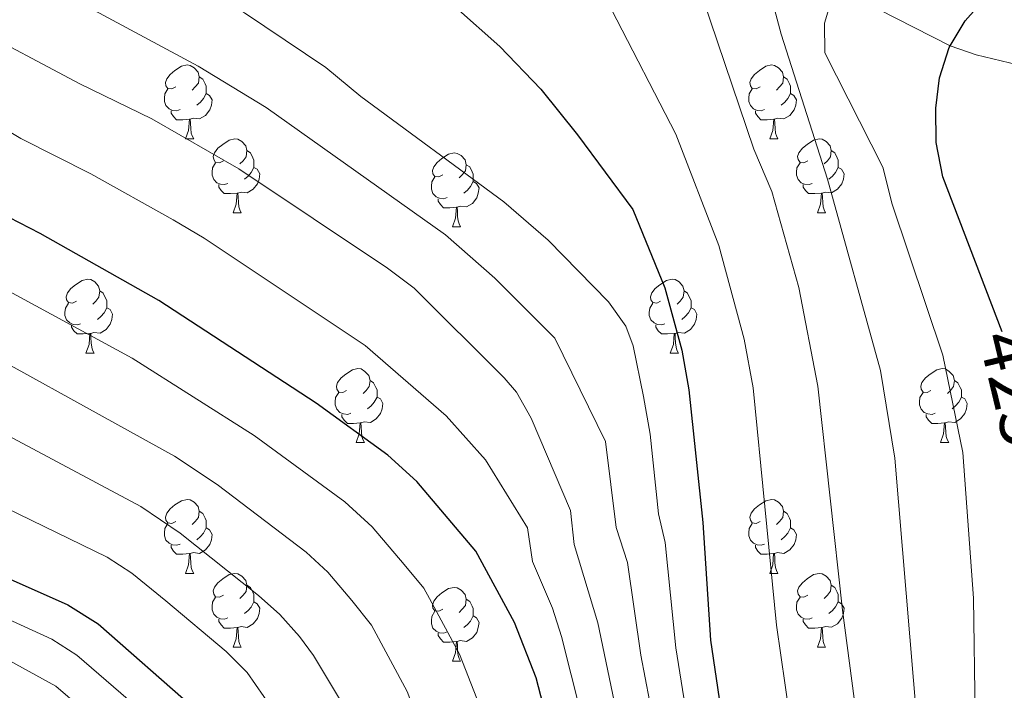
# Model space of a CAD drawing. Units: metres. Extents: x 599089 to 603588, y 4772713 to 4775749.
# Drawn here: x 600525 to 600659, y 4774763 to 4774854 of the extents above; entities that cross this region are included whole.
import ezdxf
from ezdxf.enums import TextEntityAlignment as Align

# ---------------------------------------------------------------- set-up
doc = ezdxf.new("R2010")
doc.units = ezdxf.units.M
doc.header["$MEASUREMENT"] = 0
doc.linetypes.add('DGN Style 3', pattern=[1147.6976, 819.784, -327.9136])
for name, color, linetype, lineweight in [('Nivel 11', 7, 'Continuous', 0), ('Nivel 36', 7, 'Continuous', 0), ('Nivel 4', 7, 'Continuous', 0), ('Nivel 41', 7, 'Continuous', 0), ('Nivel 5', 7, 'Continuous', 0), ('Nivel 61', 7, 'Continuous', 0), ('Nivel 63', 7, 'Continuous', 0)]:
    doc.layers.add(name, color=color, linetype=linetype, lineweight=lineweight)
doc.styles.add('Style-Helvetica-Narrow-Oblique', font='txt')

msp = doc.modelspace()

# ---------------------------------------------------------------- linework, layer by layer
at = {"layer": 'Nivel 11', "color": 142, "linetype": 'DGN Style 3', "lineweight": 13}
msp.add_polyline3d([(600519.19, 4774883.37, 454.11), (600534.98, 4774882.24, 451.68), (600548.22, 4774880.45, 449.18), (600563.27, 4774877.15, 444.73), (600572.83, 4774874.77, 442.43), (600576.65, 4774873.77, 442.45), (600584.3, 4774871.68, 444.42), (600588.13, 4774870.71, 445.03), (600601.02, 4774868.07, 443.73), (600608.76, 4774866.62, 442.13), (600612.62, 4774865.9, 441), (600622.86, 4774864.28, 436.95), (600626.95, 4774863.27, 435), (600635.63, 4774858.64, 430), (600639.01, 4774856.88, 428.66), (600651.15, 4774850.71, 425), (600654.7, 4774849.49, 423.64), (600662.78, 4774847.53, 420)], dxfattribs=at)
at = {"layer": 'Nivel 36', "color": 92, "linetype": 'Continuous', "lineweight": 0}
for p, q in [((600547.33, 4774838.06), (600548.46, 4774838.06)), ((600626.66, 4774838.06), (600627.79, 4774838.06)), ((600553.81, 4774828.03), (600554.93, 4774828.03)), ((600633.14, 4774828.03), (600634.26, 4774828.03)), ((600583.58, 4774826.12), (600584.7, 4774826.12)), ((600533.83, 4774808.98), (600534.95, 4774808.98)), ((600613.16, 4774808.98), (600614.28, 4774808.98)), ((600570.52, 4774796.84), (600571.64, 4774796.84)), ((600649.85, 4774796.84), (600650.98, 4774796.84)), ((600547.33, 4774779.07), (600548.46, 4774779.07)), ((600626.66, 4774779.07), (600627.78, 4774779.07)), ((600553.8, 4774769.03), (600554.93, 4774769.03)), ((600633.14, 4774769.03), (600634.26, 4774769.03)), ((600583.58, 4774767.13), (600584.7, 4774767.13))]:
    msp.add_line(p, q, dxfattribs=at)
at = {"layer": 'Nivel 36', "color": 92, "linetype": 'Continuous', "lineweight": 0, "flags": 128}
for points in [[(600546.03, 4774845.12), (600545.5, 4774844.86), (600544.97, 4774844.91), (600544.7, 4774845.28), (600544.65, 4774845.71), (600544.81, 4774846.23), (600545.29, 4774846.82), (600545.92, 4774847.35), (600546.82, 4774847.94), (600547.57, 4774848.1), (600548, 4774848.04), (600548.52, 4774847.73), (600549.06, 4774847.14), (600549.22, 4774846.5), (600549.1, 4774845.65), (600548.68, 4774845.12), (600548.26, 4774844.7)], [(600625.36, 4774845.12), (600624.83, 4774844.86), (600624.3, 4774844.91), (600624.04, 4774845.28), (600623.98, 4774845.71), (600624.14, 4774846.23), (600624.62, 4774846.82), (600625.26, 4774847.35), (600626.16, 4774847.94), (600626.9, 4774848.1), (600627.33, 4774848.04), (600627.86, 4774847.73), (600628.39, 4774847.14), (600628.55, 4774846.5), (600628.44, 4774845.65), (600628.01, 4774845.12), (600627.59, 4774844.7)], [(600549.22, 4774846.5), (600549.69, 4774846.19), (600550, 4774845.55), (600550.16, 4774845.23), (600550.16, 4774844.65), (600550.16, 4774844.22), (600549.8, 4774843.53), (600549.38, 4774843.05), (600548.9, 4774842.63)], [(600628.55, 4774846.5), (600629.02, 4774846.19), (600629.34, 4774845.55), (600629.5, 4774845.23), (600629.5, 4774844.65), (600629.5, 4774844.22), (600629.13, 4774843.53), (600628.71, 4774843.05), (600628.23, 4774842.63)], [(600546.62, 4774842.04), (600546.19, 4774841.88), (600545.6, 4774841.94), (600545.13, 4774842.15), (600544.7, 4774842.58), (600544.49, 4774843.16), (600544.49, 4774843.58), (600544.54, 4774844.17), (600544.97, 4774844.86)], [(600550.16, 4774844.22), (600550.62, 4774843.97), (600550.96, 4774843.36), (600550.86, 4774842.63), (600550.64, 4774841.99), (600550.06, 4774841.25), (600549.26, 4774840.77), (600548.42, 4774840.88), (600547.98, 4774840.75)], [(600625.95, 4774842.04), (600625.52, 4774841.88), (600624.94, 4774841.94), (600624.46, 4774842.15), (600624.04, 4774842.58), (600623.82, 4774843.16), (600623.82, 4774843.58), (600623.88, 4774844.17), (600624.3, 4774844.86)], [(600629.5, 4774844.22), (600629.95, 4774843.97), (600630.3, 4774843.36), (600630.19, 4774842.63), (600629.98, 4774841.99), (600629.39, 4774841.25), (600628.6, 4774840.77), (600627.75, 4774840.88), (600627.32, 4774840.75)], [(600547.88, 4774840.75), (600546.98, 4774840.66), (600546.14, 4774840.66), (600545.72, 4774841.09), (600545.4, 4774841.57), (600545.4, 4774841.88)], [(600627.21, 4774840.75), (600626.32, 4774840.66), (600625.47, 4774840.66), (600625.05, 4774841.09), (600624.73, 4774841.57), (600624.73, 4774841.88)], [(600547.33, 4774838.06), (600547.76, 4774839.22), (600547.88, 4774840.75), (600547.98, 4774840.75), (600548.02, 4774840.16), (600548.06, 4774839.48), (600548.12, 4774838.86), (600548.24, 4774838.46), (600548.46, 4774838.06)], [(600626.66, 4774838.06), (600627.1, 4774839.22), (600627.21, 4774840.75), (600627.32, 4774840.75), (600627.35, 4774840.16), (600627.39, 4774839.48), (600627.46, 4774838.86), (600627.57, 4774838.46), (600627.79, 4774838.06)], [(600552.5, 4774835.09), (600551.98, 4774834.82), (600551.44, 4774834.88), (600551.18, 4774835.25), (600551.12, 4774835.67), (600551.28, 4774836.19), (600551.76, 4774836.79), (600552.4, 4774837.32), (600553.3, 4774837.9), (600554.05, 4774838.06), (600554.47, 4774838.01), (600555, 4774837.69), (600555.53, 4774837.11), (600555.69, 4774836.47), (600555.58, 4774835.62), (600555.16, 4774835.09), (600554.74, 4774834.66)], [(600631.84, 4774835.09), (600631.31, 4774834.82), (600630.78, 4774834.88), (600630.51, 4774835.25), (600630.46, 4774835.67), (600630.62, 4774836.19), (600631.1, 4774836.79), (600631.73, 4774837.32), (600632.63, 4774837.9), (600633.38, 4774838.06), (600633.8, 4774838.01), (600634.33, 4774837.69), (600634.86, 4774837.11), (600635.02, 4774836.47), (600634.91, 4774835.62), (600634.49, 4774835.09), (600634.07, 4774834.66)], [(600555.69, 4774836.47), (600556.17, 4774836.15), (600556.48, 4774835.51), (600556.64, 4774835.19), (600556.64, 4774834.61), (600556.64, 4774834.19), (600556.27, 4774833.5), (600555.85, 4774833.02), (600555.37, 4774832.6)], [(600582.28, 4774833.18), (600581.75, 4774832.92), (600581.22, 4774832.97), (600580.95, 4774833.34), (600580.9, 4774833.77), (600581.06, 4774834.29), (600581.54, 4774834.88), (600582.17, 4774835.41), (600583.07, 4774836), (600583.82, 4774836.16), (600584.24, 4774836.1), (600584.77, 4774835.79), (600585.3, 4774835.2), (600585.46, 4774834.56), (600585.35, 4774833.71), (600584.93, 4774833.18), (600584.51, 4774832.76)], [(600635.02, 4774836.47), (600635.5, 4774836.15), (600635.81, 4774835.51), (600635.97, 4774835.19), (600635.97, 4774834.61), (600635.97, 4774834.19), (600635.6, 4774833.5), (600635.18, 4774833.02), (600634.7, 4774832.6)], [(600553.09, 4774832.01), (600552.66, 4774831.85), (600552.08, 4774831.91), (600551.6, 4774832.12), (600551.18, 4774832.54), (600550.96, 4774833.13), (600550.96, 4774833.55), (600551.02, 4774834.13), (600551.44, 4774834.82)], [(600632.42, 4774832.01), (600632, 4774831.85), (600631.41, 4774831.91), (600630.94, 4774832.12), (600630.51, 4774832.54), (600630.3, 4774833.13), (600630.3, 4774833.55), (600630.35, 4774834.13), (600630.78, 4774834.82)], [(600556.64, 4774834.19), (600557.1, 4774833.94), (600557.44, 4774833.32), (600557.33, 4774832.6), (600557.12, 4774831.96), (600556.54, 4774831.22), (600555.74, 4774830.74), (600554.89, 4774830.84), (600554.46, 4774830.71)], [(600585.46, 4774834.56), (600585.94, 4774834.25), (600586.25, 4774833.61), (600586.41, 4774833.29), (600586.41, 4774832.71), (600586.41, 4774832.28), (600586.04, 4774831.59), (600585.62, 4774831.11), (600585.14, 4774830.69)], [(600635.97, 4774834.19), (600636.43, 4774833.94), (600636.77, 4774833.32), (600636.66, 4774832.6), (600636.45, 4774831.96), (600635.87, 4774831.22), (600635.07, 4774830.74), (600634.22, 4774830.84), (600633.79, 4774830.71)], [(600582.86, 4774830.1), (600582.44, 4774829.94), (600581.85, 4774830), (600581.38, 4774830.21), (600580.95, 4774830.64), (600580.74, 4774831.22), (600580.74, 4774831.64), (600580.79, 4774832.23), (600581.22, 4774832.92)], [(600586.41, 4774832.28), (600586.87, 4774832.03), (600587.21, 4774831.42), (600587.1, 4774830.69), (600586.89, 4774830.05), (600586.31, 4774829.31), (600585.51, 4774828.83), (600584.66, 4774828.94), (600584.23, 4774828.81)], [(600554.35, 4774830.71), (600553.46, 4774830.63), (600552.62, 4774830.63), (600552.19, 4774831.06), (600551.87, 4774831.53), (600551.87, 4774831.85)], [(600553.81, 4774828.03), (600554.24, 4774829.19), (600554.35, 4774830.71), (600554.46, 4774830.71), (600554.5, 4774830.13), (600554.53, 4774829.44), (600554.6, 4774828.83), (600554.72, 4774828.43), (600554.93, 4774828.03)], [(600633.68, 4774830.71), (600632.79, 4774830.63), (600631.95, 4774830.63), (600631.52, 4774831.06), (600631.2, 4774831.53), (600631.2, 4774831.85)], [(600633.14, 4774828.03), (600633.57, 4774829.19), (600633.68, 4774830.71), (600633.79, 4774830.71), (600633.83, 4774830.13), (600633.86, 4774829.44), (600633.93, 4774828.83), (600634.05, 4774828.43), (600634.26, 4774828.03)], [(600584.12, 4774828.81), (600583.23, 4774828.72), (600582.39, 4774828.72), (600581.96, 4774829.15), (600581.64, 4774829.63), (600581.64, 4774829.94)], [(600583.58, 4774826.12), (600584.01, 4774827.28), (600584.12, 4774828.81), (600584.23, 4774828.81), (600584.27, 4774828.22), (600584.3, 4774827.54), (600584.37, 4774826.92), (600584.49, 4774826.52), (600584.7, 4774826.12)], [(600532.53, 4774816.04), (600532, 4774815.77), (600531.47, 4774815.83), (600531.2, 4774816.2), (600531.15, 4774816.62), (600531.31, 4774817.14), (600531.79, 4774817.74), (600532.42, 4774818.27), (600533.32, 4774818.85), (600534.07, 4774819.01), (600534.49, 4774818.96), (600535.02, 4774818.64), (600535.55, 4774818.06), (600535.71, 4774817.42), (600535.6, 4774816.57), (600535.18, 4774816.04), (600534.76, 4774815.61)], [(600611.86, 4774816.04), (600611.33, 4774815.77), (600610.8, 4774815.83), (600610.53, 4774816.2), (600610.48, 4774816.62), (600610.64, 4774817.14), (600611.12, 4774817.74), (600611.75, 4774818.27), (600612.65, 4774818.85), (600613.4, 4774819.01), (600613.82, 4774818.96), (600614.35, 4774818.64), (600614.88, 4774818.06), (600615.04, 4774817.42), (600614.93, 4774816.57), (600614.51, 4774816.04), (600614.09, 4774815.61)], [(600535.71, 4774817.42), (600536.19, 4774817.1), (600536.5, 4774816.46), (600536.66, 4774816.14), (600536.66, 4774815.56), (600536.66, 4774815.14), (600536.29, 4774814.45), (600535.87, 4774813.97), (600535.39, 4774813.55)], [(600615.04, 4774817.42), (600615.52, 4774817.1), (600615.83, 4774816.46), (600615.99, 4774816.14), (600615.99, 4774815.56), (600615.99, 4774815.14), (600615.62, 4774814.45), (600615.2, 4774813.97), (600614.72, 4774813.55)], [(600533.11, 4774812.96), (600532.69, 4774812.8), (600532.1, 4774812.86), (600531.63, 4774813.07), (600531.2, 4774813.49), (600530.99, 4774814.08), (600530.99, 4774814.5), (600531.04, 4774815.08), (600531.47, 4774815.77)], [(600536.66, 4774815.14), (600537.12, 4774814.89), (600537.46, 4774814.27), (600537.35, 4774813.55), (600537.14, 4774812.91), (600536.56, 4774812.17), (600535.76, 4774811.69), (600534.91, 4774811.79), (600534.48, 4774811.66)], [(600612.44, 4774812.96), (600612.02, 4774812.8), (600611.43, 4774812.86), (600610.96, 4774813.07), (600610.53, 4774813.49), (600610.32, 4774814.08), (600610.32, 4774814.5), (600610.37, 4774815.08), (600610.8, 4774815.77)], [(600615.99, 4774815.14), (600616.45, 4774814.89), (600616.79, 4774814.27), (600616.68, 4774813.55), (600616.47, 4774812.91), (600615.89, 4774812.17), (600615.09, 4774811.69), (600614.24, 4774811.79), (600613.81, 4774811.66)], [(600534.37, 4774811.66), (600533.48, 4774811.58), (600532.64, 4774811.58), (600532.21, 4774812.01), (600531.89, 4774812.48), (600531.89, 4774812.8)], [(600613.7, 4774811.66), (600612.81, 4774811.58), (600611.97, 4774811.58), (600611.54, 4774812.01), (600611.22, 4774812.48), (600611.22, 4774812.8)], [(600533.83, 4774808.98), (600534.26, 4774810.14), (600534.37, 4774811.66), (600534.48, 4774811.66), (600534.52, 4774811.08), (600534.55, 4774810.39), (600534.62, 4774809.78), (600534.74, 4774809.38), (600534.95, 4774808.98)], [(600613.16, 4774808.98), (600613.59, 4774810.14), (600613.7, 4774811.66), (600613.81, 4774811.66), (600613.85, 4774811.08), (600613.88, 4774810.39), (600613.95, 4774809.78), (600614.07, 4774809.38), (600614.28, 4774808.98)], [(600569.22, 4774803.9), (600568.69, 4774803.63), (600568.16, 4774803.69), (600567.89, 4774804.06), (600567.84, 4774804.48), (600568, 4774805), (600568.48, 4774805.6), (600569.11, 4774806.13), (600570.01, 4774806.71), (600570.76, 4774806.87), (600571.18, 4774806.82), (600571.71, 4774806.5), (600572.24, 4774805.92), (600572.4, 4774805.28), (600572.29, 4774804.43), (600571.87, 4774803.9), (600571.45, 4774803.47)], [(600648.55, 4774803.9), (600648.02, 4774803.63), (600647.49, 4774803.69), (600647.22, 4774804.06), (600647.17, 4774804.48), (600647.33, 4774805), (600647.81, 4774805.6), (600648.44, 4774806.13), (600649.34, 4774806.71), (600650.09, 4774806.87), (600650.52, 4774806.82), (600651.04, 4774806.5), (600651.58, 4774805.92), (600651.74, 4774805.28), (600651.62, 4774804.43), (600651.2, 4774803.9), (600650.78, 4774803.47)], [(600572.4, 4774805.28), (600572.88, 4774804.96), (600573.19, 4774804.32), (600573.35, 4774804), (600573.35, 4774803.42), (600573.35, 4774803), (600572.98, 4774802.31), (600572.56, 4774801.83), (600572.08, 4774801.41)], [(600651.74, 4774805.28), (600652.21, 4774804.96), (600652.52, 4774804.32), (600652.68, 4774804), (600652.68, 4774803.42), (600652.68, 4774803), (600652.32, 4774802.31), (600651.9, 4774801.83), (600651.42, 4774801.41)], [(600569.8, 4774800.82), (600569.38, 4774800.66), (600568.79, 4774800.72), (600568.32, 4774800.93), (600567.89, 4774801.35), (600567.68, 4774801.94), (600567.68, 4774802.36), (600567.73, 4774802.94), (600568.16, 4774803.63)], [(600573.35, 4774803), (600573.81, 4774802.75), (600574.15, 4774802.13), (600574.04, 4774801.41), (600573.83, 4774800.77), (600573.25, 4774800.03), (600572.45, 4774799.55), (600571.6, 4774799.65), (600571.17, 4774799.52)], [(600649.14, 4774800.82), (600648.71, 4774800.66), (600648.12, 4774800.72), (600647.65, 4774800.93), (600647.22, 4774801.35), (600647.01, 4774801.94), (600647.01, 4774802.36), (600647.06, 4774802.94), (600647.49, 4774803.63)], [(600652.68, 4774803), (600653.14, 4774802.75), (600653.48, 4774802.13), (600653.38, 4774801.41), (600653.16, 4774800.77), (600652.58, 4774800.03), (600651.78, 4774799.55), (600650.94, 4774799.65), (600650.5, 4774799.52)], [(600571.06, 4774799.52), (600570.17, 4774799.44), (600569.33, 4774799.44), (600568.9, 4774799.87), (600568.58, 4774800.34), (600568.58, 4774800.66)], [(600650.4, 4774799.52), (600649.5, 4774799.44), (600648.66, 4774799.44), (600648.23, 4774799.87), (600647.91, 4774800.34), (600647.91, 4774800.66)], [(600570.52, 4774796.84), (600570.95, 4774798), (600571.06, 4774799.52), (600571.17, 4774799.52), (600571.21, 4774798.94), (600571.24, 4774798.25), (600571.31, 4774797.64), (600571.43, 4774797.24), (600571.64, 4774796.84)], [(600649.85, 4774796.84), (600650.28, 4774798), (600650.4, 4774799.52), (600650.5, 4774799.52), (600650.54, 4774798.94), (600650.58, 4774798.25), (600650.64, 4774797.64), (600650.76, 4774797.24), (600650.98, 4774796.84)], [(600546.03, 4774786.13), (600545.5, 4774785.86), (600544.97, 4774785.92), (600544.7, 4774786.29), (600544.65, 4774786.71), (600544.81, 4774787.23), (600545.29, 4774787.83), (600545.92, 4774788.36), (600546.82, 4774788.94), (600547.57, 4774789.1), (600548, 4774789.05), (600548.52, 4774788.73), (600549.06, 4774788.15), (600549.22, 4774787.51), (600549.1, 4774786.66), (600548.68, 4774786.13), (600548.26, 4774785.7)], [(600625.36, 4774786.13), (600624.83, 4774785.86), (600624.3, 4774785.92), (600624.04, 4774786.29), (600623.98, 4774786.71), (600624.14, 4774787.23), (600624.62, 4774787.83), (600625.26, 4774788.36), (600626.16, 4774788.94), (600626.9, 4774789.1), (600627.33, 4774789.05), (600627.86, 4774788.73), (600628.39, 4774788.15), (600628.55, 4774787.51), (600628.44, 4774786.66), (600628.01, 4774786.13), (600627.59, 4774785.7)], [(600549.22, 4774787.51), (600549.69, 4774787.19), (600550, 4774786.55), (600550.16, 4774786.23), (600550.16, 4774785.65), (600550.16, 4774785.23), (600549.8, 4774784.54), (600549.38, 4774784.06), (600548.9, 4774783.64)], [(600628.55, 4774787.51), (600629.02, 4774787.19), (600629.34, 4774786.55), (600629.5, 4774786.23), (600629.5, 4774785.65), (600629.5, 4774785.23), (600629.13, 4774784.54), (600628.71, 4774784.06), (600628.23, 4774783.64)], [(600546.62, 4774783.05), (600546.19, 4774782.89), (600545.6, 4774782.95), (600545.13, 4774783.16), (600544.7, 4774783.58), (600544.49, 4774784.17), (600544.49, 4774784.59), (600544.54, 4774785.17), (600544.97, 4774785.86)], [(600550.16, 4774785.23), (600550.62, 4774784.98), (600550.96, 4774784.36), (600550.86, 4774783.64), (600550.64, 4774783), (600550.06, 4774782.26), (600549.26, 4774781.78), (600548.42, 4774781.88), (600547.98, 4774781.75)], [(600625.94, 4774783.05), (600625.52, 4774782.89), (600624.94, 4774782.95), (600624.46, 4774783.16), (600624.04, 4774783.58), (600623.82, 4774784.17), (600623.82, 4774784.59), (600623.88, 4774785.17), (600624.3, 4774785.86)], [(600629.5, 4774785.23), (600629.95, 4774784.98), (600630.3, 4774784.36), (600630.19, 4774783.64), (600629.98, 4774783), (600629.39, 4774782.26), (600628.6, 4774781.78), (600627.74, 4774781.88), (600627.32, 4774781.75)], [(600547.88, 4774781.75), (600546.98, 4774781.67), (600546.14, 4774781.67), (600545.72, 4774782.1), (600545.4, 4774782.57), (600545.4, 4774782.89)], [(600627.2, 4774781.75), (600626.32, 4774781.67), (600625.47, 4774781.67), (600625.04, 4774782.1), (600624.72, 4774782.57), (600624.72, 4774782.89)], [(600547.33, 4774779.07), (600547.76, 4774780.23), (600547.88, 4774781.75), (600547.98, 4774781.75), (600548.02, 4774781.17), (600548.06, 4774780.48), (600548.12, 4774779.87), (600548.24, 4774779.47), (600548.46, 4774779.07)], [(600626.66, 4774779.07), (600627.1, 4774780.23), (600627.2, 4774781.75), (600627.32, 4774781.75), (600627.35, 4774781.17), (600627.38, 4774780.48), (600627.46, 4774779.87), (600627.57, 4774779.47), (600627.78, 4774779.07)], [(600552.5, 4774776.09), (600551.98, 4774775.83), (600551.44, 4774775.88), (600551.18, 4774776.25), (600551.12, 4774776.68), (600551.28, 4774777.2), (600551.76, 4774777.79), (600552.4, 4774778.32), (600553.3, 4774778.91), (600554.04, 4774779.07), (600554.47, 4774779.01), (600555, 4774778.7), (600555.53, 4774778.11), (600555.69, 4774777.47), (600555.58, 4774776.62), (600555.16, 4774776.09), (600554.74, 4774775.67)], [(600631.84, 4774776.09), (600631.31, 4774775.83), (600630.78, 4774775.88), (600630.51, 4774776.25), (600630.46, 4774776.68), (600630.62, 4774777.2), (600631.1, 4774777.79), (600631.73, 4774778.32), (600632.63, 4774778.91), (600633.38, 4774779.07), (600633.8, 4774779.01), (600634.33, 4774778.7), (600634.86, 4774778.11), (600635.02, 4774777.47), (600634.91, 4774776.63), (600634.49, 4774776.09), (600634.07, 4774775.67)], [(600555.69, 4774777.47), (600556.16, 4774777.16), (600556.48, 4774776.52), (600556.64, 4774776.2), (600556.64, 4774775.62), (600556.64, 4774775.19), (600556.27, 4774774.5), (600555.85, 4774774.02), (600555.37, 4774773.6)], [(600582.28, 4774774.19), (600581.75, 4774773.92), (600581.22, 4774773.98), (600580.95, 4774774.35), (600580.9, 4774774.77), (600581.06, 4774775.29), (600581.54, 4774775.89), (600582.17, 4774776.42), (600583.07, 4774777), (600583.82, 4774777.16), (600584.24, 4774777.11), (600584.77, 4774776.79), (600585.3, 4774776.21), (600585.46, 4774775.57), (600585.35, 4774774.72), (600584.93, 4774774.19), (600584.51, 4774773.76)], [(600635.02, 4774777.47), (600635.5, 4774777.16), (600635.81, 4774776.52), (600635.97, 4774776.2), (600635.97, 4774775.62), (600635.97, 4774775.19), (600635.6, 4774774.51), (600635.18, 4774774.03), (600634.7, 4774773.61)], [(600553.09, 4774773.01), (600552.66, 4774772.85), (600552.08, 4774772.91), (600551.6, 4774773.12), (600551.18, 4774773.55), (600550.96, 4774774.13), (600550.96, 4774774.55), (600551.02, 4774775.14), (600551.44, 4774775.83)], [(600632.42, 4774773.01), (600632, 4774772.85), (600631.41, 4774772.91), (600630.94, 4774773.12), (600630.51, 4774773.55), (600630.3, 4774774.13), (600630.3, 4774774.55), (600630.35, 4774775.14), (600630.78, 4774775.83)], [(600556.64, 4774775.19), (600557.1, 4774774.94), (600557.44, 4774774.33), (600557.33, 4774773.6), (600557.12, 4774772.96), (600556.54, 4774772.22), (600555.74, 4774771.74), (600554.89, 4774771.85), (600554.46, 4774771.72)], [(600585.46, 4774775.57), (600585.94, 4774775.25), (600586.25, 4774774.61), (600586.41, 4774774.29), (600586.41, 4774773.71), (600586.41, 4774773.29), (600586.04, 4774772.6), (600585.62, 4774772.12), (600585.14, 4774771.7)], [(600635.97, 4774775.19), (600636.43, 4774774.95), (600636.77, 4774774.33), (600636.66, 4774773.61), (600636.45, 4774772.97), (600635.87, 4774772.23), (600635.07, 4774771.75), (600634.22, 4774771.85), (600633.79, 4774771.72)], [(600582.86, 4774771.11), (600582.44, 4774770.95), (600581.85, 4774771.01), (600581.38, 4774771.22), (600580.95, 4774771.64), (600580.74, 4774772.23), (600580.74, 4774772.65), (600580.79, 4774773.23), (600581.22, 4774773.92)], [(600586.41, 4774773.29), (600586.87, 4774773.04), (600587.21, 4774772.42), (600587.1, 4774771.7), (600586.89, 4774771.06), (600586.31, 4774770.32), (600585.51, 4774769.84), (600584.66, 4774769.94), (600584.23, 4774769.81)], [(600554.35, 4774771.72), (600553.46, 4774771.63), (600552.62, 4774771.63), (600552.19, 4774772.06), (600551.87, 4774772.54), (600551.87, 4774772.85)], [(600633.68, 4774771.72), (600632.79, 4774771.63), (600631.95, 4774771.63), (600631.52, 4774772.07), (600631.2, 4774772.54), (600631.2, 4774772.85)], [(600553.8, 4774769.03), (600554.24, 4774770.19), (600554.35, 4774771.72), (600554.46, 4774771.72), (600554.5, 4774771.13), (600554.53, 4774770.45), (600554.6, 4774769.83), (600554.72, 4774769.43), (600554.93, 4774769.03)], [(600584.12, 4774769.81), (600583.23, 4774769.73), (600582.39, 4774769.73), (600581.96, 4774770.16), (600581.64, 4774770.63), (600581.64, 4774770.95)], [(600633.14, 4774769.03), (600633.57, 4774770.19), (600633.68, 4774771.72), (600633.79, 4774771.72), (600633.83, 4774771.13), (600633.86, 4774770.45), (600633.93, 4774769.83), (600634.05, 4774769.43), (600634.26, 4774769.03)], [(600583.58, 4774767.13), (600584.01, 4774768.29), (600584.12, 4774769.81), (600584.23, 4774769.81), (600584.27, 4774769.23), (600584.3, 4774768.54), (600584.37, 4774767.93), (600584.49, 4774767.53), (600584.7, 4774767.13)]]:
    msp.add_lwpolyline(points, dxfattribs=at)
at = {"layer": 'Nivel 4', "color": 36, "linetype": 'Continuous', "lineweight": 30, "flags": 128}
for points, elevation in [([(600658.24, 4774811.87), (600650.15, 4774832.91), (600649.27, 4774837.57), (600649.21, 4774842.23), (600649.7, 4774846.36), (600651.03, 4774850.49), (600653.18, 4774854.09), (600655.82, 4774857.09), (600659.16, 4774859.52)], 425), ([(600584.01, 4774855.95), (600590.04, 4774850.63), (600595.58, 4774844.83), (600600.57, 4774838.63), (600608.06, 4774828.48), (600612.42, 4774817.84), (600614.72, 4774809.36), (600615.67, 4774804), (600617.58, 4774785.97), (600618.64, 4774769.99), (600622.7, 4774742.45), (600628.2, 4774719.73), (600631.34, 4774710.98), (600635.85, 4774701.7), (600639.83, 4774692.36), (600644.19, 4774684.48), (600671.09, 4774648.98)], 450), ([(600605.18, 4774716.14), (600604.57, 4774720.8), (600601.98, 4774733.75), (600599.94, 4774741.96), (600598.7, 4774750.39), (600594.95, 4774764.89), (600592, 4774772.42), (600586.77, 4774782.09), (600578.74, 4774791.54), (600574.8, 4774795.12), (600565.08, 4774802.19), (600543.71, 4774816.12), (600527.63, 4774825.2), (600519.17, 4774829.58)], 475), ([(600518.62, 4774780.45), (600531.39, 4774774.81), (600535.5, 4774772.21), (600548.59, 4774760.74)], 500)]:
    msp.add_lwpolyline(points, dxfattribs=dict(at, elevation=elevation))
at = {"layer": 'Nivel 5', "color": 36, "linetype": 'Continuous', "lineweight": 0, "flags": 128}
for points, elevation in [([(600659.54, 4774877.56), (600648.5, 4774875.2), (600632.53, 4774874), (600624.6, 4774872.93), (600620.1, 4774871.34), (600616.68, 4774869.27), (600615.33, 4774867.05), (600615.66, 4774862.94), (600624.5, 4774836.68), (600626.97, 4774830.93), (600630.6, 4774817.9), (600633.22, 4774804.51), (600636.56, 4774774.07), (600639.41, 4774752.46), (600641.98, 4774736.67), (600644.3, 4774724.89), (600646.75, 4774714.52), (600649.21, 4774705.73), (600652.06, 4774697.8), (600657.12, 4774687.48), (600662.44, 4774680.08)], 440), ([(600518.08, 4774875.57), (600526.55, 4774871.31), (600534.35, 4774866.71), (600555.36, 4774855.16), (600566.39, 4774847.74), (600571.16, 4774843.83), (600590.56, 4774829.52), (600596.6, 4774824.32), (600604.78, 4774815.94), (600607.12, 4774812.64), (600608.11, 4774809.96), (600609.55, 4774803.07), (600610.43, 4774797.98), (600611.55, 4774787.15), (600612.46, 4774783.25), (600613.9, 4774768.97), (600617.82, 4774744.64), (600623.89, 4774717.86), (600625.47, 4774712.7), (600635.99, 4774689.09), (600640.24, 4774681.26), (600662.04, 4774651.66)], 455), ([(600658.94, 4774701.39), (600657.24, 4774705.42), (600653.78, 4774715.8), (600651.07, 4774726.81), (600649.19, 4774737.31), (600647.22, 4774752.11), (600643.63, 4774794.72), (600641.7, 4774806.6), (600634.51, 4774832.58), (600628.22, 4774852.27), (600626.78, 4774857.74), (600626.71, 4774862.69), (600628.04, 4774866), (600630.22, 4774867.4), (600634.09, 4774868.46), (600651.51, 4774869.94), (600659.96, 4774871.78)], 435), ([(600660.21, 4774719.02), (600657.84, 4774728.73), (600655.86, 4774741.91), (600654.57, 4774759.75), (600654.33, 4774775.69), (600652.89, 4774795.49), (600650.18, 4774808.69), (600643.27, 4774829.19), (600642.04, 4774834.23), (600634.16, 4774849.73), (600634.09, 4774853.77), (600635.41, 4774858.18), (600636.51, 4774860.43), (600640.02, 4774862.36), (600655.37, 4774864.75), (600660.38, 4774866.01)], 430), ([(600667.22, 4774636.17), (600652.63, 4774654.94), (600636.28, 4774678.04), (600634.16, 4774681.43), (600623.16, 4774705.72), (600619.57, 4774715.99), (600613.58, 4774742.88), (600612.09, 4774752.55), (600609.16, 4774767.95), (600607.35, 4774780.55), (600605.81, 4774785.31), (600604.35, 4774796.97), (600597.49, 4774810.99), (600589.35, 4774819.15), (600582.63, 4774825.04), (600558.29, 4774842.34), (600549.07, 4774847.95), (600522.18, 4774862.44)], 460), ([(600673.22, 4774657.57), (600658.31, 4774675.69), (600652.36, 4774683.72), (600647.82, 4774691.26), (600644.38, 4774698.77), (600636.72, 4774720.4), (600631.7, 4774743.51), (600627.6, 4774772.03), (600624.44, 4774804.26), (600623.2, 4774810.86), (600619.77, 4774823.61), (600613.9, 4774838.71), (600605.17, 4774855.63)], 445), ([(600662.22, 4774633.08), (600648.22, 4774651.53), (600630.14, 4774678.18), (600618.64, 4774704.17), (600615.26, 4774714.12), (600614.35, 4774718.01), (600609.34, 4774741.12), (600607.6, 4774751.96), (600603.34, 4774772.36), (600600.13, 4774783), (600599.64, 4774787.59), (600594.27, 4774800.16), (600592.3, 4774803.67), (600590.63, 4774805.61), (600578.39, 4774817.81), (600574.79, 4774820.51), (600554.57, 4774833.99), (600542.78, 4774840.78), (600533.01, 4774845.53), (600517.8, 4774853.58)], 465), ([(600602.31, 4774755.08), (600598.41, 4774770.49), (600597.16, 4774774.33), (600594.46, 4774780.69), (600593.78, 4774785.26), (600588.07, 4774794.47), (600582.73, 4774800.47), (600571.74, 4774810), (600549.9, 4774824.57), (600545.68, 4774827.07), (600534.5, 4774833.3), (600524.98, 4774838.11), (600512.82, 4774845.4)], 470), ([(600647.43, 4774616.92), (600646.58, 4774620.84), (600645.16, 4774624.67), (600642.57, 4774629.5), (600640.39, 4774632.85), (600630.89, 4774645.91), (600614.82, 4774672.74), (600613.18, 4774678.31), (600604.05, 4774698.6), (600598.59, 4774711.73), (600597.62, 4774714.4), (600594.64, 4774731.08), (600590.73, 4774748.71), (600586.91, 4774762.09), (600584.54, 4774768.11), (600580.47, 4774775.67), (600579.69, 4774777.06), (600577.06, 4774780.26), (600572.71, 4774785.38), (600568.96, 4774788.77), (600556.69, 4774797.77), (600540.13, 4774808.3), (600515.98, 4774821.39)], 480), ([(600634.58, 4774616.69), (600634.28, 4774620.68), (600633.12, 4774624.67), (600631.69, 4774628.39), (600624.42, 4774643.92), (600609.82, 4774669.51), (600607.54, 4774676.83), (600604.98, 4774683.02), (600593.82, 4774705.75), (600590.06, 4774712.65), (600589.11, 4774716.54), (600587.03, 4774729.58), (600582.05, 4774750.1), (600579.91, 4774755.23), (600578.92, 4774759.11), (600577.46, 4774763.04), (600572.62, 4774772.03), (600569.95, 4774775.38), (600566.68, 4774779.22), (600563.74, 4774781.93), (600551.65, 4774791.14), (600545.87, 4774794.99), (600512.08, 4774813.64)], 485), ([(600568.52, 4774761.59), (600564.75, 4774767.93), (600562.83, 4774770.5), (600560.14, 4774773.48), (600557.27, 4774776.07), (600546.61, 4774784.51), (600541.3, 4774788.13), (600510.46, 4774804.59)], 490), ([(600559.12, 4774760.73), (600555.71, 4774765.62), (600552.88, 4774768.45), (600544.67, 4774775.35), (600540.07, 4774779.08), (600536.73, 4774781.28), (600522.94, 4774787.97)], 495), ([(600583.58, 4774618.19), (600593.07, 4774628.2), (600594.45, 4774632.73), (600594.61, 4774636.73), (600593.73, 4774641.39), (600590.06, 4774648.75), (600583.8, 4774666.8), (600581.78, 4774673.23), (600578, 4774681.17), (600573.79, 4774687.51), (600563.79, 4774700.89), (600560.08, 4774707.99), (600559.03, 4774712.48), (600558.39, 4774724.15), (600556.31, 4774734.3), (600555.13, 4774738.13), (600549.36, 4774750.36), (600546.98, 4774754.46), (600544.54, 4774757.63), (600532.62, 4774767.97), (600529.19, 4774770.14), (600505.71, 4774780.88)], 505), ([(600540.48, 4774754.51), (600529.75, 4774763.74), (600523.39, 4774767.25)], 510)]:
    msp.add_lwpolyline(points, dxfattribs=dict(at, elevation=elevation))
at = {"layer": 'Nivel 61', "color": 250, "linetype": 'Continuous', "lineweight": 0}
msp.add_3dface([(600017.34, 4773119.71), (599983.35, 4775433.31), (603372.85, 4775483.83), (603407.97, 4773170.27)], dxfattribs=at)
at = {"layer": 'Nivel 63', "color": 7, "linetype": 'Continuous', "lineweight": 0}
msp.add_3dface([(599133.61, 4772712.67), (599089.35, 4775682.35), (603544, 4775748.77), (603588.22, 4772779.09)], dxfattribs=at)

# ---------------------------------------------------------------- texts
at = {"layer": 'Nivel 41', "color": 27, "linetype": 'Continuous', "lineweight": 0, "style": 'Style-Helvetica-Narrow-Oblique'}
msp.add_text('425', height=7, rotation=283.4747, dxfattribs=at).set_placement((600660.24, 4774804.19, 425), align=Align.MIDDLE_CENTER)

doc.saveas('drawing.dxf')
